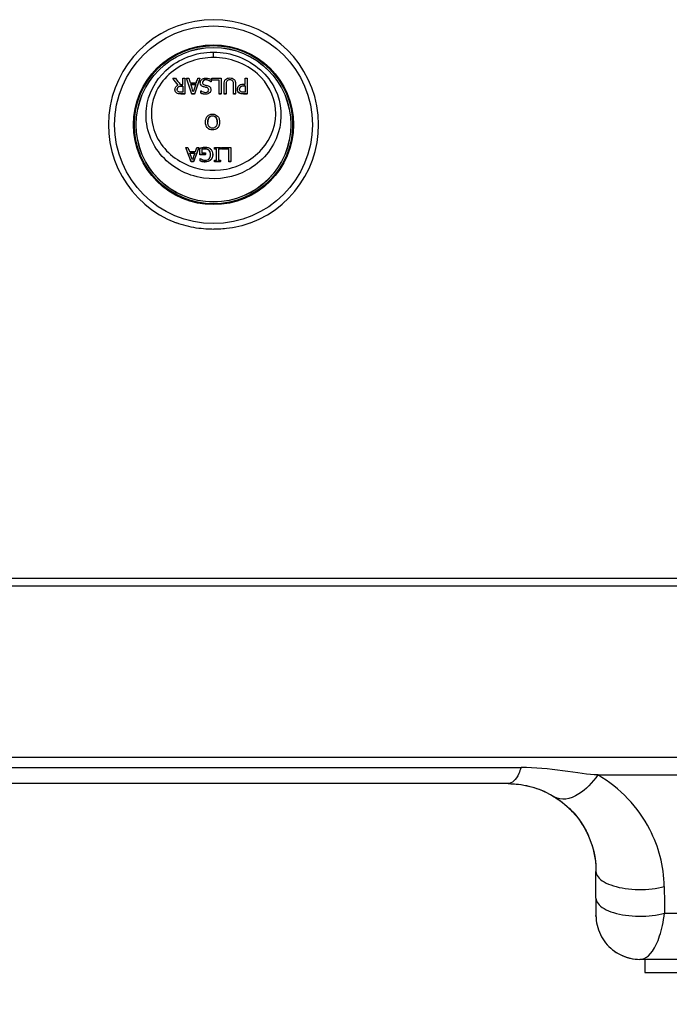
# Model space of a CAD drawing. Units: millimetres. Extents: x 115709 to 117490, y 6170 to 7545.
# Drawn here: x 115976 to 116050, y 6982 to 7094 of the extents above; entities that cross this region are included whole.
import ezdxf

# ---------------------------------------------------------------- set-up
doc = ezdxf.new("R2010")
doc.units = ezdxf.units.MM
doc.header["$LTSCALE"] = 15
doc.layers.add('B2 linhas de cota', color=7, linetype='Continuous', lineweight=25)
doc.styles.add('3_5', font='isocpeur.ttf')
doc.dimstyles.new('Siemsen Cota', dxfattribs={"dimscale": 15, "dimtxt": 3.5, "dimasz": 2.5, "dimexe": 2, "dimexo": 1, "dimgap": 0.3, "dimtad": 1, "dimdec": 1, "dimrnd": 1e-08, "dimtxsty": '3_5', "dimcen": 0.09, "dimdle": 10, "dimclrd": 7, "dimclre": 7, "dimclrt": 7, "dimadec": 0, "dimazin": 2, "dimtfac": 0.714286, "dimtdec": 3, "dimtmove": 0, "dimatfit": 3, "dimfxl": 0, "dimtolj": 1, "dimtzin": 0, "dimlwd": -1, "dimlwe": -1, "dimarcsym": 0})

# ---------------------------------------------------------------- blocks, each defined once
blk = doc.blocks.new('*D92')
at = {"layer": 'B2 linhas de cota', "color": 7}
for p, q in [((115944.66, 6970.36), (115944.66, 6842.48)), ((116050.73, 6970.36), (116050.73, 6842.48)), ((115907.16, 6872.48), (115771.41, 6872.48)), ((116088.23, 6872.48), (116125.73, 6872.48))]:
    blk.add_line(p, q, dxfattribs=at)
for points in [[(115907.16, 6878.73), (115907.16, 6866.23), (115944.66, 6872.48)], [(116088.23, 6878.73), (116088.23, 6866.23), (116050.73, 6872.48)]]:
    blk.add_solid(points, dxfattribs=at)
at = {"layer": 'Defpoints', "color": 0}
for p in [(115944.66, 6985.36), (116050.73, 6985.36), (116050.73, 6872.48)]:
    blk.add_point(p, dxfattribs=at)
at = {"layer": 'B2 linhas de cota', "color": 7, "insert": (115775.91, 6929.48), "char_height": 52.5, "attachment_point": 1, "style": '3_5'}
blk.add_mtext('\\A1;106', dxfattribs=at)

msp = doc.modelspace()

# ---------------------------------------------------------------- linework, layer by layer
for p, q in [((115997.69, 7089.51), (115997.69, 7090.12)), ((115993.05, 7087.14), (115993.36, 7087.14)), ((115993.05, 7087.14), (115993.05, 7087.14)), ((115994.2, 7087.14), (115994.44, 7087.14)), ((115994.2, 7086.43), (115994.2, 7087.14)), ((115994.44, 7087.14), (115994.44, 7085.36)), ((115994.63, 7087.14), (115994.88, 7087.14)), ((115994.63, 7087.14), (115994.63, 7087.14)), ((115995.9, 7087.14), (115996.14, 7087.14)), ((115996.14, 7087.14), (115996.14, 7087.14)), ((115997.51, 7086.93), (115997.51, 7087.14)), ((115997.51, 7087.14), (115998.56, 7087.14)), ((115998.56, 7087.14), (115998.56, 7085.36)), ((116001.31, 7087.14), (116001.54, 7087.14)), ((116001.31, 7086.48), (116001.31, 7087.14)), ((116001.54, 7087.14), (116001.54, 7085.36)), ((115993.66, 7086.13), (115993.66, 7086.14)), ((115993.92, 7086.43), (115994.2, 7086.43)), ((115994.2, 7086.23), (115993.99, 7086.23)), ((115993.99, 7086.23), (115994.2, 7086.23)), ((115993.99, 7086.23), (115993.99, 7086.23)), ((115994.2, 7086.23), (115994.2, 7085.56)), ((115995.05, 7086.64), (115995.74, 7086.64)), ((115995.11, 7086.44), (115995.67, 7086.44)), ((115995.67, 7086.43), (115995.12, 7086.43)), ((115996.19, 7086.63), (115996.19, 7086.63)), ((115996.55, 7086.18), (115996.55, 7086.18)), ((115996.84, 7086.96), (115996.84, 7086.97)), ((115996.92, 7086.08), (115996.92, 7086.09)), ((115997.41, 7086.74), (115997.4, 7086.74)), ((115997.4, 7086.73), (115997.4, 7086.74)), ((115997.41, 7086.73), (115997.4, 7086.73)), ((115997.41, 7087.03), (115997.41, 7086.74)), ((115997.41, 7086.73), (115997.41, 7086.74)), ((115998.32, 7086.93), (115997.51, 7086.93)), ((115997.51, 7086.92), (115997.51, 7086.93)), ((115998.32, 7086.92), (115997.51, 7086.92)), ((115998.32, 7085.36), (115998.32, 7086.93)), ((115998.9, 7085.36), (115998.9, 7086.47)), ((115999.14, 7086.48), (115999.14, 7085.36)), ((115999.22, 7086.82), (115999.22, 7086.83)), ((115999.55, 7086.97), (115999.55, 7086.98)), ((115999.88, 7086.82), (115999.88, 7086.83)), ((115999.96, 7085.36), (115999.96, 7086.47)), ((116000.2, 7086.47), (116000.2, 7085.36)), ((116000.76, 7086.16), (116000.76, 7086.17)), ((116001.1, 7086.48), (116001.31, 7086.48)), ((116001.31, 7086.27), (116001.14, 7086.27)), ((116001.14, 7086.27), (116001.31, 7086.27)), ((116001.14, 7086.27), (116001.14, 7086.27)), ((116001.31, 7086.27), (116001.31, 7085.56)), ((115993.31, 7085.84), (115993.31, 7085.84)), ((115993.52, 7085.45), (115993.52, 7085.45)), ((115994.2, 7085.56), (115993.96, 7085.56)), ((115994.44, 7085.36), (115993.97, 7085.36)), ((115993.97, 7085.35), (115993.97, 7085.36)), ((115994.44, 7085.35), (115993.97, 7085.35)), ((115994.44, 7085.35), (115994.44, 7085.36)), ((115995.53, 7085.36), (115995.24, 7085.36)), ((115995.24, 7085.35), (115995.24, 7085.36)), ((115995.53, 7085.35), (115995.24, 7085.35)), ((115995.53, 7085.35), (115995.53, 7085.36)), ((115996.26, 7085.73), (115996.28, 7085.73)), ((115996.26, 7085.44), (115996.26, 7085.73)), ((115996.26, 7085.44), (115996.26, 7085.44)), ((115996.8, 7085.32), (115996.8, 7085.33)), ((115997.4, 7085.83), (115997.4, 7085.84)), ((115998.56, 7085.36), (115998.32, 7085.36)), ((115998.32, 7085.35), (115998.32, 7085.36)), ((115998.56, 7085.35), (115998.32, 7085.35)), ((115998.56, 7085.35), (115998.56, 7085.36)), ((115999.14, 7085.36), (115998.9, 7085.36)), ((115998.9, 7085.35), (115998.9, 7085.36)), ((115999.14, 7085.35), (115998.9, 7085.35)), ((115999.14, 7085.35), (115999.14, 7085.36)), ((116000.2, 7085.36), (115999.96, 7085.36)), ((115999.96, 7085.35), (115999.96, 7085.36)), ((116000.2, 7085.35), (115999.96, 7085.35)), ((116000.2, 7085.35), (116000.2, 7085.36)), ((116000.41, 7085.89), (116000.41, 7085.9)), ((116000.62, 7085.46), (116000.62, 7085.47)), ((116001.54, 7085.36), (116001.09, 7085.36)), ((116001.09, 7085.35), (116001.09, 7085.36)), ((116001.54, 7085.35), (116001.09, 7085.35)), ((116001.31, 7085.56), (116001.11, 7085.56)), ((116001.54, 7085.35), (116001.54, 7085.36)), ((115997.18, 7082.67), (115997.18, 7082.68)), ((115997.58, 7082.85), (115997.58, 7082.86)), ((115997.98, 7082.67), (115997.98, 7082.68)), ((115996.78, 7082.15), (115996.78, 7082.16)), ((115997, 7081.49), (115997, 7081.51)), ((115998.16, 7081.49), (115998.16, 7081.51)), ((115998.37, 7082.15), (115998.37, 7082.16)), ((115997.58, 7081.26), (115997.58, 7081.27)), ((115994.53, 7079.27), (115994.79, 7079.27)), ((115994.53, 7079.25), (115994.53, 7079.27)), ((115995.8, 7079.27), (115996.04, 7079.27)), ((115996.04, 7079.25), (115996.04, 7079.27)), ((115997.8, 7079.1), (115997.8, 7079.27)), ((115997.8, 7079.27), (115998.49, 7079.27)), ((115998.49, 7079.27), (115998.49, 7079.1)), ((115998.61, 7079.08), (115998.61, 7079.27)), ((115998.61, 7079.27), (115999.65, 7079.27)), ((115999.65, 7079.27), (115999.65, 7077.66)), ((115994.95, 7078.82), (115995.64, 7078.82)), ((115995.01, 7078.63), (115995.57, 7078.63)), ((115995.56, 7078.61), (115995.02, 7078.61)), ((115996.15, 7078.45), (115996.15, 7079.16)), ((115996.8, 7078.45), (115996.15, 7078.45)), ((115996.15, 7078.43), (115996.15, 7078.45)), ((115996.8, 7078.43), (115996.15, 7078.43)), ((115996.38, 7079.06), (115996.38, 7078.64)), ((115996.38, 7078.64), (115996.8, 7078.64)), ((115996.76, 7079.09), (115996.76, 7079.11)), ((115996.8, 7078.64), (115996.8, 7078.45)), ((115996.8, 7078.43), (115996.8, 7078.45)), ((115997.19, 7078.92), (115997.19, 7078.94)), ((115997.6, 7078.44), (115997.6, 7078.46)), ((115998.03, 7079.1), (115997.8, 7079.1)), ((115997.8, 7079.08), (115997.8, 7079.1)), ((115998.03, 7079.08), (115997.8, 7079.08)), ((115998.03, 7077.82), (115998.03, 7079.1)), ((115998.26, 7079.1), (115998.26, 7077.82)), ((115998.49, 7079.1), (115998.26, 7079.1)), ((115998.49, 7079.08), (115998.26, 7079.08)), ((115998.49, 7079.08), (115998.49, 7079.1)), ((115999.42, 7079.08), (115998.61, 7079.08)), ((115998.61, 7079.06), (115998.61, 7079.08)), ((115999.42, 7079.06), (115998.61, 7079.06)), ((115999.42, 7077.66), (115999.42, 7079.08)), ((115995.43, 7077.66), (115995.14, 7077.66)), ((115995.14, 7077.64), (115995.14, 7077.66)), ((115995.43, 7077.64), (115995.14, 7077.64)), ((115995.43, 7077.64), (115995.43, 7077.66)), ((115996.16, 7078.02), (115996.18, 7078.02)), ((115996.16, 7077.77), (115996.16, 7078.02)), ((115996.16, 7077.74), (115996.16, 7077.77)), ((115996.41, 7077.65), (115996.41, 7077.68)), ((115996.74, 7077.61), (115996.74, 7077.63)), ((115997.37, 7077.83), (115997.37, 7077.85)), ((115997.8, 7077.82), (115998.03, 7077.82)), ((115997.8, 7077.66), (115997.8, 7077.82)), ((115998.49, 7077.66), (115997.8, 7077.66)), ((115997.8, 7077.64), (115997.8, 7077.66)), ((115998.49, 7077.64), (115997.8, 7077.64)), ((115998.26, 7077.82), (115998.49, 7077.82)), ((115998.49, 7077.82), (115998.49, 7077.66)), ((115998.49, 7077.64), (115998.49, 7077.66)), ((115999.65, 7077.66), (115999.42, 7077.66)), ((115999.42, 7077.64), (115999.42, 7077.66)), ((115999.65, 7077.64), (115999.42, 7077.64)), ((115999.65, 7077.64), (115999.65, 7077.66)), ((115906.7, 7030.25), (116088.69, 7030.25)), ((116088.85, 7029.32), (115906.53, 7029.32)), ((115905.94, 7009.86), (116089.44, 7009.86)), ((115962.72, 7008.69), (116032.67, 7008.69)), ((116041.4, 7007.86), (116078.37, 7007.86)), ((116031.19, 7006.86), (115964.19, 7006.86)), ((116047.21, 7001.86), (116047.21, 7001.86)), ((116041.19, 6993.84), (116041.19, 6996.86)), ((116044.56, 6994.92), (116044.56, 6994.92)), ((116041.19, 6993.84), (116041.19, 6991.86)), ((116049, 6992.13), (116066.74, 6992.13)), ((116051.79, 6986.86), (116046.19, 6986.86)), ((116046.73, 6986.86), (116046.73, 6985.36)), ((116046.73, 6985.36), (116054.73, 6985.36))]:
    msp.add_line(p, q)
for radius in [11.25, 9.1, 9, 8.8, 8.79]:
    msp.add_circle((115997.69, 7081.86), radius)
msp.add_arc((115997.69, 7081.86), 11.95, 290.7066, 249.2934)
msp.add_ellipse((116149.51, 7445.39), major_axis=(31.22, 1081.09), ratio=0.089112, start_param=2.002924, end_param=2.006005)
for points, knots in [([(115997.69, 7090.12), (115995.71, 7090.12), (115993.74, 7089.39), (115992.29, 7088.04), (115991.05, 7086.9), (115990.24, 7085.33), (115990.06, 7083.7), (115989.85, 7081.82), (115990.46, 7079.95), (115991.64, 7078.52), (115992.82, 7077.08), (115994.59, 7076.07), (115996.55, 7075.79), (115998.25, 7075.54), (116000.04, 7075.87), (116001.5, 7076.67), (116003.22, 7077.61), (116004.49, 7079.13), (116005.06, 7080.93), (116005.56, 7082.52), (116005.45, 7084.31), (116004.71, 7085.88), (116003.9, 7087.57), (116002.38, 7088.91), (116000.61, 7089.58), (115999.68, 7089.94), (115998.69, 7090.12), (115997.69, 7090.12)], [2.182826, 2.182826, 2.182826, 2.182826, 2.728532, 2.728532, 2.728532, 3.19199, 3.19199, 3.19199, 3.727406, 3.727406, 3.727406, 4.26234, 4.26234, 4.26234, 4.726392, 4.726392, 4.726392, 5.270754, 5.270754, 5.270754, 5.751686, 5.751686, 5.751686, 6.274024, 6.274024, 6.274024, 6.548477, 6.548477, 6.548477, 6.548477]), ([(115997.69, 7089.51), (115999.53, 7089.51), (116001.36, 7088.85), (116002.7, 7087.64), (116003.85, 7086.61), (116004.59, 7085.18), (116004.74, 7083.71), (116004.92, 7082), (116004.3, 7080.31), (116003.17, 7079.05), (116002.02, 7077.77), (116000.33, 7076.9), (115998.49, 7076.71), (115996.87, 7076.54), (115995.2, 7076.91), (115993.86, 7077.71), (115992.36, 7078.59), (115991.25, 7079.99), (115990.82, 7081.62), (115990.46, 7082.95), (115990.59, 7084.43), (115991.22, 7085.72), (115992, 7087.3), (115993.5, 7088.53), (115995.22, 7089.11), (115996.01, 7089.37), (115996.85, 7089.51), (115997.69, 7089.51)], [-6.548477, -6.548477, -6.548477, -6.548477, -6.00277, -6.00277, -6.00277, -5.538264, -5.538264, -5.538264, -4.997209, -4.997209, -4.997209, -4.445601, -4.445601, -4.445601, -3.959107, -3.959107, -3.959107, -3.417854, -3.417854, -3.417854, -2.975177, -2.975177, -2.975177, -2.433585, -2.433585, -2.433585, -2.182826, -2.182826, -2.182826, -2.182826]), ([(115996.35, 7087.01), (115996.41, 7087.06), (115996.48, 7087.1), (115996.55, 7087.13), (115996.62, 7087.16), (115996.71, 7087.17), (115996.82, 7087.17)], [0, 0, 0, 0, 1, 1, 1, 2, 2, 2, 2]), ([(115996.82, 7087.17), (115996.95, 7087.17), (115997.06, 7087.16), (115997.16, 7087.13), (115997.25, 7087.11), (115997.33, 7087.07), (115997.41, 7087.03)], [0, 0, 0, 0, 1, 1, 1, 2, 2, 2, 2]), ([(115999.07, 7087.01), (115999.13, 7087.07), (115999.19, 7087.11), (115999.27, 7087.14), (115999.35, 7087.17), (115999.44, 7087.18), (115999.55, 7087.18)], [0, 0, 0, 0, 1, 1, 1, 2, 2, 2, 2]), ([(115999.55, 7087.18), (115999.66, 7087.18), (115999.75, 7087.17), (115999.83, 7087.14), (115999.91, 7087.11), (115999.97, 7087.07), (116000.03, 7087.01)], [0, 0, 0, 0, 1, 1, 1, 2, 2, 2, 2]), ([(115993.31, 7085.84), (115993.31, 7085.97), (115993.35, 7086.08), (115993.41, 7086.17), (115993.48, 7086.26), (115993.57, 7086.32), (115993.69, 7086.36)], [0, 0, 0, 0, 1, 1, 1, 2, 2, 2, 2]), ([(115993.56, 7085.86), (115993.56, 7085.92), (115993.57, 7085.98), (115993.59, 7086.02), (115993.6, 7086.07), (115993.63, 7086.11), (115993.66, 7086.14)], [-2, -2, -2, -2, -1, -1, -1, 0, 0, 0, 0]), ([(115993.66, 7086.13), (115993.63, 7086.1), (115993.6, 7086.06), (115993.59, 7086.02), (115993.57, 7085.97), (115993.56, 7085.92), (115993.56, 7085.86)], [0, 0, 0, 0, 1, 1, 1, 1.978097, 1.978097, 1.978097, 1.978097]), ([(115993.99, 7086.23), (115993.92, 7086.23), (115993.86, 7086.22), (115993.8, 7086.21), (115993.75, 7086.2), (115993.7, 7086.17), (115993.66, 7086.13)], [0, 0, 0, 0, 1, 1, 1, 2, 2, 2, 2]), ([(115993.66, 7086.14), (115993.7, 7086.18), (115993.75, 7086.2), (115993.8, 7086.22), (115993.86, 7086.23), (115993.92, 7086.23), (115993.99, 7086.23)], [-2, -2, -2, -2, -1, -1, -1, 0, 0, 0, 0]), ([(115996.19, 7086.63), (115996.19, 7086.7), (115996.2, 7086.77), (115996.23, 7086.84), (115996.26, 7086.91), (115996.3, 7086.96), (115996.35, 7087.01)], [0, 0, 0, 0, 1, 1, 1, 2, 2, 2, 2]), ([(115996.55, 7086.18), (115996.42, 7086.22), (115996.33, 7086.28), (115996.28, 7086.35), (115996.22, 7086.43), (115996.19, 7086.52), (115996.19, 7086.63)], [0, 0, 0, 0, 1, 1, 1, 2, 2, 2, 2]), ([(115996.55, 7086.18), (115996.42, 7086.21), (115996.33, 7086.27), (115996.28, 7086.35), (115996.22, 7086.42), (115996.19, 7086.52), (115996.19, 7086.63)], [0, 0, 0, 0, 1, 1, 1, 2, 2, 2, 2]), ([(115996.84, 7086.97), (115996.71, 7086.97), (115996.61, 7086.94), (115996.54, 7086.89), (115996.47, 7086.83), (115996.44, 7086.76), (115996.44, 7086.67)], [0, 0, 0, 0, 1, 1, 1, 2, 2, 2, 2]), ([(115996.84, 7086.96), (115996.71, 7086.96), (115996.61, 7086.94), (115996.54, 7086.88), (115996.47, 7086.83), (115996.44, 7086.76), (115996.44, 7086.67)], [0, 0, 0, 0, 1, 1, 1, 1.990012, 1.990012, 1.990012, 1.990012]), ([(115996.44, 7086.67), (115996.44, 7086.6), (115996.46, 7086.54), (115996.49, 7086.5), (115996.53, 7086.45), (115996.58, 7086.42), (115996.66, 7086.4)], [0, 0, 0, 0, 1, 1, 1, 2, 2, 2, 2]), ([(115996.92, 7086.09), (115996.87, 7086.1), (115996.8, 7086.12), (115996.73, 7086.13), (115996.66, 7086.15), (115996.6, 7086.17), (115996.55, 7086.18)], [0, 0, 0, 0, 1, 1, 1, 2, 2, 2, 2]), ([(115996.92, 7086.08), (115996.87, 7086.1), (115996.8, 7086.11), (115996.73, 7086.13), (115996.66, 7086.15), (115996.6, 7086.16), (115996.55, 7086.18)], [0, 0, 0, 0, 1, 1, 1, 2, 2, 2, 2]), ([(115996.66, 7086.4), (115996.72, 7086.38), (115996.77, 7086.37), (115996.81, 7086.36), (115996.86, 7086.35), (115996.92, 7086.33), (115996.99, 7086.32)], [0, 0, 0, 0, 1, 1, 1, 2, 2, 2, 2]), ([(115997.4, 7086.74), (115997.32, 7086.81), (115997.23, 7086.87), (115997.13, 7086.91), (115997.03, 7086.95), (115996.93, 7086.97), (115996.84, 7086.97)], [0, 0, 0, 0, 1, 1, 1, 2, 2, 2, 2]), ([(115997.4, 7086.73), (115997.32, 7086.8), (115997.23, 7086.86), (115997.13, 7086.9), (115997.03, 7086.94), (115996.93, 7086.96), (115996.84, 7086.96)], [0, 0, 0, 0, 1, 1, 1, 2, 2, 2, 2]), ([(115997.15, 7085.81), (115997.15, 7085.89), (115997.13, 7085.95), (115997.09, 7085.99), (115997.05, 7086.04), (115996.99, 7086.07), (115996.92, 7086.09)], [0, 0, 0, 0, 1, 1, 1, 2, 2, 2, 2]), ([(115997.15, 7085.81), (115997.15, 7085.88), (115997.13, 7085.94), (115997.09, 7085.98), (115997.05, 7086.03), (115996.99, 7086.06), (115996.92, 7086.08)], [0.017664, 0.017664, 0.017664, 0.017664, 1, 1, 1, 2, 2, 2, 2]), ([(115996.99, 7086.32), (115997.05, 7086.3), (115997.1, 7086.28), (115997.15, 7086.25), (115997.2, 7086.23), (115997.25, 7086.2), (115997.28, 7086.16)], [0, 0, 0, 0, 1, 1, 1, 2, 2, 2, 2]), ([(115997.28, 7086.16), (115997.32, 7086.12), (115997.35, 7086.07), (115997.37, 7086.02), (115997.39, 7085.97), (115997.4, 7085.91), (115997.4, 7085.84)], [0, 0, 0, 0, 1, 1, 1, 2, 2, 2, 2]), ([(115998.9, 7086.47), (115998.9, 7086.59), (115998.91, 7086.7), (115998.94, 7086.79), (115998.96, 7086.88), (115999.01, 7086.95), (115999.07, 7087.01)], [0, 0, 0, 0, 1, 1, 1, 2, 2, 2, 2]), ([(115999.22, 7086.83), (115999.19, 7086.78), (115999.16, 7086.73), (115999.15, 7086.68), (115999.14, 7086.62), (115999.14, 7086.56), (115999.14, 7086.48)], [0, 0, 0, 0, 1, 1, 1, 2, 2, 2, 2]), ([(115999.22, 7086.82), (115999.19, 7086.78), (115999.16, 7086.73), (115999.15, 7086.67), (115999.14, 7086.62), (115999.14, 7086.55), (115999.14, 7086.47)], [0, 0, 0, 0, 1, 1, 1, 2, 2, 2, 2]), ([(115999.55, 7086.98), (115999.48, 7086.98), (115999.41, 7086.96), (115999.35, 7086.94), (115999.29, 7086.91), (115999.25, 7086.88), (115999.22, 7086.83)], [0, 0, 0, 0, 1, 1, 1, 2, 2, 2, 2]), ([(115999.55, 7086.97), (115999.48, 7086.97), (115999.41, 7086.96), (115999.35, 7086.93), (115999.29, 7086.91), (115999.25, 7086.87), (115999.22, 7086.82)], [0, 0, 0, 0, 1, 1, 1, 2, 2, 2, 2]), ([(115999.88, 7086.83), (115999.85, 7086.88), (115999.81, 7086.91), (115999.75, 7086.94), (115999.7, 7086.96), (115999.63, 7086.98), (115999.55, 7086.98)], [0, 0, 0, 0, 1, 1, 1, 2, 2, 2, 2]), ([(115999.88, 7086.82), (115999.85, 7086.87), (115999.81, 7086.91), (115999.75, 7086.93), (115999.7, 7086.96), (115999.63, 7086.97), (115999.55, 7086.97)], [0, 0, 0, 0, 1, 1, 1, 2, 2, 2, 2]), ([(115999.96, 7086.47), (115999.96, 7086.55), (115999.96, 7086.62), (115999.95, 7086.68), (115999.94, 7086.73), (115999.92, 7086.78), (115999.88, 7086.83)], [0, 0, 0, 0, 1, 1, 1, 2, 2, 2, 2]), ([(115999.96, 7086.47), (115999.96, 7086.55), (115999.96, 7086.62), (115999.95, 7086.67), (115999.94, 7086.73), (115999.92, 7086.78), (115999.88, 7086.82)], [0.024308, 0.024308, 0.024308, 0.024308, 1, 1, 1, 2, 2, 2, 2]), ([(116000.03, 7087.01), (116000.09, 7086.95), (116000.14, 7086.88), (116000.16, 7086.79), (116000.19, 7086.7), (116000.2, 7086.6), (116000.2, 7086.47)], [0, 0, 0, 0, 1, 1, 1, 2, 2, 2, 2]), ([(116000.41, 7085.9), (116000.41, 7085.97), (116000.42, 7086.05), (116000.45, 7086.11), (116000.48, 7086.18), (116000.52, 7086.24), (116000.56, 7086.29)], [0, 0, 0, 0, 1, 1, 1, 2, 2, 2, 2]), ([(116000.56, 7086.29), (116000.63, 7086.35), (116000.7, 7086.4), (116000.78, 7086.43), (116000.87, 7086.46), (116000.97, 7086.48), (116001.1, 7086.48)], [0, 0, 0, 0, 1, 1, 1, 2, 2, 2, 2]), ([(116000.66, 7085.9), (116000.66, 7085.96), (116000.66, 7086.01), (116000.68, 7086.05), (116000.7, 7086.09), (116000.72, 7086.13), (116000.76, 7086.17)], [-2, -2, -2, -2, -1, -1, -1, 0, 0, 0, 0]), ([(116000.76, 7086.16), (116000.72, 7086.12), (116000.7, 7086.09), (116000.68, 7086.04), (116000.66, 7086), (116000.66, 7085.95), (116000.66, 7085.9)], [0, 0, 0, 0, 1, 1, 1, 1.978228, 1.978228, 1.978228, 1.978228]), ([(116001.14, 7086.27), (116001.05, 7086.27), (116000.97, 7086.26), (116000.91, 7086.24), (116000.85, 7086.23), (116000.8, 7086.2), (116000.76, 7086.16)], [0, 0, 0, 0, 1, 1, 1, 2, 2, 2, 2]), ([(116000.76, 7086.17), (116000.8, 7086.21), (116000.85, 7086.23), (116000.91, 7086.25), (116000.97, 7086.27), (116001.05, 7086.27), (116001.14, 7086.27)], [-2, -2, -2, -2, -1, -1, -1, 0, 0, 0, 0]), ([(115993.52, 7085.45), (115993.45, 7085.49), (115993.4, 7085.55), (115993.37, 7085.61), (115993.33, 7085.67), (115993.31, 7085.75), (115993.31, 7085.84)], [0, 0, 0, 0, 1, 1, 1, 2, 2, 2, 2]), ([(115993.52, 7085.45), (115993.45, 7085.49), (115993.4, 7085.54), (115993.37, 7085.6), (115993.33, 7085.66), (115993.31, 7085.74), (115993.31, 7085.84)], [0, 0, 0, 0, 1, 1, 1, 2, 2, 2, 2]), ([(115993.97, 7085.36), (115993.87, 7085.36), (115993.79, 7085.37), (115993.72, 7085.38), (115993.65, 7085.39), (115993.58, 7085.41), (115993.52, 7085.45)], [0, 0, 0, 0, 1, 1, 1, 2, 2, 2, 2]), ([(115993.97, 7085.35), (115993.87, 7085.35), (115993.79, 7085.36), (115993.72, 7085.37), (115993.65, 7085.38), (115993.58, 7085.41), (115993.52, 7085.45)], [0, 0, 0, 0, 1, 1, 1, 2, 2, 2, 2]), ([(115993.68, 7085.63), (115993.64, 7085.65), (115993.61, 7085.68), (115993.59, 7085.72), (115993.57, 7085.76), (115993.56, 7085.81), (115993.56, 7085.86)], [-2, -2, -2, -2, -1, -1, -1, 0, 0, 0, 0]), ([(115993.96, 7085.56), (115993.9, 7085.56), (115993.84, 7085.57), (115993.79, 7085.58), (115993.75, 7085.59), (115993.71, 7085.6), (115993.68, 7085.63)], [-2, -2, -2, -2, -1, -1, -1, 0, 0, 0, 0]), ([(115996.8, 7085.33), (115996.69, 7085.33), (115996.6, 7085.34), (115996.51, 7085.36), (115996.42, 7085.38), (115996.34, 7085.41), (115996.26, 7085.44)], [0, 0, 0, 0, 1, 1, 1, 2, 2, 2, 2]), ([(115996.8, 7085.32), (115996.69, 7085.32), (115996.6, 7085.33), (115996.51, 7085.35), (115996.42, 7085.37), (115996.34, 7085.4), (115996.26, 7085.44)], [0, 0, 0, 0, 1, 1, 1, 2, 2, 2, 2]), ([(115996.28, 7085.73), (115996.34, 7085.67), (115996.41, 7085.63), (115996.5, 7085.59), (115996.59, 7085.55), (115996.68, 7085.53), (115996.78, 7085.53)], [0, 0, 0, 0, 1, 1, 1, 2, 2, 2, 2]), ([(115996.78, 7085.53), (115996.89, 7085.53), (115996.98, 7085.56), (115997.05, 7085.61), (115997.12, 7085.66), (115997.15, 7085.73), (115997.15, 7085.81)], [0, 0, 0, 0, 1, 1, 1, 2, 2, 2, 2]), ([(115997.4, 7085.84), (115997.4, 7085.69), (115997.34, 7085.57), (115997.23, 7085.47), (115997.12, 7085.38), (115996.97, 7085.33), (115996.8, 7085.33)], [0, 0, 0, 0, 1, 1, 1, 2, 2, 2, 2]), ([(115997.4, 7085.83), (115997.4, 7085.68), (115997.34, 7085.56), (115997.23, 7085.47), (115997.12, 7085.37), (115996.97, 7085.32), (115996.8, 7085.32)], [0, 0, 0, 0, 1, 1, 1, 2, 2, 2, 2]), ([(116000.62, 7085.47), (116000.55, 7085.52), (116000.5, 7085.57), (116000.46, 7085.64), (116000.43, 7085.71), (116000.41, 7085.8), (116000.41, 7085.9)], [0, 0, 0, 0, 1, 1, 1, 2, 2, 2, 2]), ([(116000.62, 7085.46), (116000.55, 7085.51), (116000.5, 7085.57), (116000.46, 7085.64), (116000.43, 7085.7), (116000.41, 7085.79), (116000.41, 7085.89)], [0, 0, 0, 0, 1, 1, 1, 2, 2, 2, 2]), ([(116001.09, 7085.36), (116000.99, 7085.36), (116000.89, 7085.37), (116000.82, 7085.39), (116000.75, 7085.4), (116000.68, 7085.43), (116000.62, 7085.47)], [0, 0, 0, 0, 1, 1, 1, 2, 2, 2, 2]), ([(116001.09, 7085.35), (116000.99, 7085.35), (116000.89, 7085.36), (116000.82, 7085.38), (116000.75, 7085.4), (116000.68, 7085.42), (116000.62, 7085.46)], [0, 0, 0, 0, 1, 1, 1, 2, 2, 2, 2]), ([(116000.79, 7085.63), (116000.74, 7085.66), (116000.71, 7085.7), (116000.69, 7085.74), (116000.67, 7085.79), (116000.66, 7085.84), (116000.66, 7085.9)], [-2, -2, -2, -2, -1, -1, -1, 0, 0, 0, 0]), ([(116001.11, 7085.56), (116001.03, 7085.56), (116000.97, 7085.57), (116000.92, 7085.58), (116000.87, 7085.59), (116000.82, 7085.61), (116000.79, 7085.63)], [-2, -2, -2, -2, -1, -1, -1, 0, 0, 0, 0]), ([(115996.78, 7082.16), (115996.78, 7082.31), (115996.8, 7082.43), (115996.84, 7082.54), (115996.88, 7082.65), (115996.93, 7082.75), (115997, 7082.83)], [0, 0, 0, 0, 1, 1, 1, 2, 2, 2, 2]), ([(115997, 7082.83), (115997.07, 7082.91), (115997.15, 7082.96), (115997.25, 7083), (115997.35, 7083.04), (115997.46, 7083.06), (115997.58, 7083.06)], [0, 0, 0, 0, 1, 1, 1, 2, 2, 2, 2]), ([(115997.03, 7082.16), (115997.03, 7082.28), (115997.04, 7082.38), (115997.07, 7082.46), (115997.1, 7082.55), (115997.13, 7082.63), (115997.18, 7082.68)], [-2, -2, -2, -2, -1, -1, -1, 0, 0, 0, 0]), ([(115997.18, 7082.67), (115997.13, 7082.61), (115997.1, 7082.54), (115997.07, 7082.45), (115997.05, 7082.36), (115997.03, 7082.27), (115997.03, 7082.16)], [0, 0, 0, 0, 1, 1, 1, 1.978269, 1.978269, 1.978269, 1.978269]), ([(115997.18, 7082.68), (115997.23, 7082.75), (115997.29, 7082.79), (115997.35, 7082.82), (115997.42, 7082.85), (115997.49, 7082.86), (115997.58, 7082.86)], [-2, -2, -2, -2, -1, -1, -1, 0, 0, 0, 0]), ([(115997.58, 7082.85), (115997.49, 7082.85), (115997.42, 7082.84), (115997.35, 7082.81), (115997.29, 7082.78), (115997.23, 7082.73), (115997.18, 7082.67)], [0, 0, 0, 0, 1, 1, 1, 2, 2, 2, 2]), ([(115997.58, 7083.06), (115997.7, 7083.06), (115997.81, 7083.04), (115997.91, 7083), (115998.01, 7082.96), (115998.09, 7082.9), (115998.16, 7082.83)], [0, 0, 0, 0, 1, 1, 1, 2, 2, 2, 2]), ([(115997.58, 7082.86), (115997.66, 7082.86), (115997.74, 7082.85), (115997.81, 7082.82), (115997.87, 7082.79), (115997.93, 7082.74), (115997.98, 7082.68)], [-2, -2, -2, -2, -1, -1, -1, 0, 0, 0, 0]), ([(115997.98, 7082.67), (115997.93, 7082.73), (115997.87, 7082.78), (115997.81, 7082.81), (115997.74, 7082.84), (115997.66, 7082.85), (115997.58, 7082.85)], [0, 0, 0, 0, 1, 1, 1, 2, 2, 2, 2]), ([(115997.98, 7082.68), (115998.02, 7082.63), (115998.06, 7082.55), (115998.09, 7082.47), (115998.11, 7082.38), (115998.12, 7082.28), (115998.12, 7082.16)], [-2, -2, -2, -2, -1, -1, -1, 0, 0, 0, 0]), ([(115998.12, 7082.16), (115998.12, 7082.27), (115998.11, 7082.37), (115998.09, 7082.45), (115998.06, 7082.54), (115998.02, 7082.61), (115997.98, 7082.67)], [0.021426, 0.021426, 0.021426, 0.021426, 1, 1, 1, 2, 2, 2, 2]), ([(115998.16, 7082.83), (115998.23, 7082.75), (115998.28, 7082.66), (115998.32, 7082.55), (115998.36, 7082.43), (115998.37, 7082.31), (115998.37, 7082.16)], [0, 0, 0, 0, 1, 1, 1, 2, 2, 2, 2]), ([(115997, 7081.51), (115996.93, 7081.58), (115996.88, 7081.67), (115996.84, 7081.79), (115996.8, 7081.9), (115996.78, 7082.02), (115996.78, 7082.16)], [0, 0, 0, 0, 1, 1, 1, 2, 2, 2, 2]), ([(115997, 7081.49), (115996.93, 7081.57), (115996.88, 7081.66), (115996.84, 7081.77), (115996.8, 7081.88), (115996.78, 7082.01), (115996.78, 7082.15)], [0, 0, 0, 0, 1, 1, 1, 2, 2, 2, 2]), ([(115997.58, 7081.27), (115997.46, 7081.27), (115997.35, 7081.29), (115997.25, 7081.33), (115997.15, 7081.37), (115997.07, 7081.43), (115997, 7081.51)], [0, 0, 0, 0, 1, 1, 1, 2, 2, 2, 2]), ([(115997.58, 7081.26), (115997.46, 7081.26), (115997.35, 7081.28), (115997.25, 7081.32), (115997.15, 7081.36), (115997.07, 7081.41), (115997, 7081.49)], [0, 0, 0, 0, 1, 1, 1, 2, 2, 2, 2]), ([(115997.58, 7081.47), (115997.41, 7081.47), (115997.28, 7081.53), (115997.18, 7081.65), (115997.08, 7081.77), (115997.03, 7081.94), (115997.03, 7082.16)], [-2, -2, -2, -2, -1, -1, -1, 0, 0, 0, 0]), ([(115998.12, 7082.16), (115998.12, 7081.94), (115998.08, 7081.77), (115997.98, 7081.65), (115997.88, 7081.53), (115997.75, 7081.47), (115997.58, 7081.47)], [-2, -2, -2, -2, -1, -1, -1, 0, 0, 0, 0]), ([(115998.16, 7081.51), (115998.08, 7081.43), (115998, 7081.37), (115997.9, 7081.33), (115997.8, 7081.29), (115997.7, 7081.27), (115997.58, 7081.27)], [0, 0, 0, 0, 1, 1, 1, 2, 2, 2, 2]), ([(115998.16, 7081.49), (115998.08, 7081.41), (115998, 7081.35), (115997.9, 7081.31), (115997.8, 7081.28), (115997.7, 7081.26), (115997.58, 7081.26)], [0, 0, 0, 0, 1, 1, 1, 2, 2, 2, 2]), ([(115998.37, 7082.16), (115998.37, 7082.02), (115998.36, 7081.9), (115998.32, 7081.79), (115998.28, 7081.67), (115998.23, 7081.58), (115998.16, 7081.51)], [0, 0, 0, 0, 1, 1, 1, 2, 2, 2, 2]), ([(115998.37, 7082.15), (115998.37, 7082.01), (115998.36, 7081.88), (115998.32, 7081.77), (115998.28, 7081.66), (115998.23, 7081.57), (115998.16, 7081.49)], [0, 0, 0, 0, 1, 1, 1, 2, 2, 2, 2]), ([(115996.15, 7079.16), (115996.18, 7079.17), (115996.22, 7079.19), (115996.27, 7079.21), (115996.32, 7079.23), (115996.37, 7079.24), (115996.41, 7079.26)], [0, 0, 0, 0, 1, 1, 1, 2, 2, 2, 2]), ([(115996.41, 7079.26), (115996.47, 7079.27), (115996.53, 7079.28), (115996.57, 7079.29), (115996.62, 7079.3), (115996.68, 7079.3), (115996.75, 7079.3)], [0, 0, 0, 0, 1, 1, 1, 2, 2, 2, 2]), ([(115996.75, 7079.3), (115996.87, 7079.3), (115996.99, 7079.29), (115997.1, 7079.25), (115997.2, 7079.21), (115997.29, 7079.16), (115997.37, 7079.09)], [0, 0, 0, 0, 1, 1, 1, 2, 2, 2, 2]), ([(115996.76, 7079.11), (115996.69, 7079.11), (115996.62, 7079.11), (115996.55, 7079.1), (115996.49, 7079.09), (115996.43, 7079.08), (115996.38, 7079.06)], [0, 0, 0, 0, 1, 1, 1, 2, 2, 2, 2]), ([(115996.76, 7079.09), (115996.69, 7079.09), (115996.62, 7079.09), (115996.55, 7079.08), (115996.49, 7079.07), (115996.43, 7079.06), (115996.38, 7079.04)], [0, 0, 0, 0, 1, 1, 1, 2, 2, 2, 2]), ([(115997.19, 7078.94), (115997.14, 7079), (115997.07, 7079.04), (115997, 7079.07), (115996.93, 7079.1), (115996.85, 7079.11), (115996.76, 7079.11)], [0, 0, 0, 0, 1, 1, 1, 2, 2, 2, 2]), ([(115997.19, 7078.92), (115997.14, 7078.98), (115997.07, 7079.02), (115997, 7079.05), (115996.93, 7079.08), (115996.85, 7079.09), (115996.76, 7079.09)], [0, 0, 0, 0, 1, 1, 1, 2, 2, 2, 2]), ([(115996.77, 7077.81), (115996.95, 7077.81), (115997.09, 7077.87), (115997.19, 7077.99), (115997.3, 7078.1), (115997.35, 7078.26), (115997.35, 7078.45)], [0, 0, 0, 0, 1, 1, 1, 2, 2, 2, 2]), ([(115997.35, 7078.45), (115997.35, 7078.56), (115997.34, 7078.65), (115997.31, 7078.73), (115997.28, 7078.82), (115997.24, 7078.89), (115997.19, 7078.94)], [0, 0, 0, 0, 1, 1, 1, 2, 2, 2, 2]), ([(115997.35, 7078.44), (115997.35, 7078.54), (115997.34, 7078.63), (115997.31, 7078.71), (115997.28, 7078.79), (115997.24, 7078.86), (115997.19, 7078.92)], [0.035589, 0.035589, 0.035589, 0.035589, 1, 1, 1, 2, 2, 2, 2]), ([(115997.37, 7079.09), (115997.44, 7079.02), (115997.5, 7078.93), (115997.54, 7078.82), (115997.58, 7078.72), (115997.6, 7078.59), (115997.6, 7078.46)], [0, 0, 0, 0, 1, 1, 1, 2, 2, 2, 2]), ([(115997.6, 7078.46), (115997.6, 7078.33), (115997.58, 7078.21), (115997.54, 7078.11), (115997.5, 7078.01), (115997.44, 7077.92), (115997.37, 7077.85)], [0, 0, 0, 0, 1, 1, 1, 2, 2, 2, 2]), ([(115997.6, 7078.44), (115997.6, 7078.31), (115997.58, 7078.19), (115997.54, 7078.09), (115997.5, 7077.98), (115997.44, 7077.9), (115997.37, 7077.83)], [0, 0, 0, 0, 1, 1, 1, 2, 2, 2, 2]), ([(115996.41, 7077.68), (115996.37, 7077.69), (115996.32, 7077.7), (115996.28, 7077.72), (115996.23, 7077.74), (115996.19, 7077.75), (115996.16, 7077.77)], [0, 0, 0, 0, 1, 1, 1, 2, 2, 2, 2]), ([(115996.41, 7077.65), (115996.37, 7077.66), (115996.32, 7077.68), (115996.28, 7077.7), (115996.23, 7077.71), (115996.19, 7077.73), (115996.16, 7077.74)], [0, 0, 0, 0, 1, 1, 1, 2, 2, 2, 2]), ([(115996.18, 7078.02), (115996.21, 7078), (115996.24, 7077.98), (115996.27, 7077.96), (115996.3, 7077.94), (115996.35, 7077.91), (115996.4, 7077.89)], [0, 0, 0, 0, 1, 1, 1, 2, 2, 2, 2]), ([(115996.4, 7077.89), (115996.45, 7077.87), (115996.51, 7077.85), (115996.57, 7077.84), (115996.63, 7077.82), (115996.7, 7077.81), (115996.77, 7077.81)], [0, 0, 0, 0, 1, 1, 1, 2, 2, 2, 2]), ([(115996.74, 7077.63), (115996.68, 7077.63), (115996.63, 7077.64), (115996.57, 7077.64), (115996.51, 7077.65), (115996.46, 7077.66), (115996.41, 7077.68)], [0, 0, 0, 0, 1, 1, 1, 2, 2, 2, 2]), ([(115996.74, 7077.61), (115996.68, 7077.61), (115996.63, 7077.61), (115996.57, 7077.62), (115996.51, 7077.63), (115996.46, 7077.64), (115996.41, 7077.65)], [0, 0, 0, 0, 1, 1, 1, 2, 2, 2, 2]), ([(115997.37, 7077.85), (115997.29, 7077.78), (115997.2, 7077.73), (115997.1, 7077.69), (115996.99, 7077.65), (115996.87, 7077.63), (115996.74, 7077.63)], [0, 0, 0, 0, 1, 1, 1, 2, 2, 2, 2]), ([(115997.37, 7077.83), (115997.29, 7077.76), (115997.2, 7077.7), (115997.1, 7077.66), (115996.99, 7077.63), (115996.87, 7077.61), (115996.74, 7077.61)], [0, 0, 0, 0, 1, 1, 1, 2, 2, 2, 2]), ([(116001.92, 7070.68), (116001.04, 7070.35), (116000.11, 7070.14), (115998.89, 7070), (115998.61, 7069.98), (115998.17, 7069.96), (115998, 7069.96), (115997.69, 7069.95), (115997.54, 7069.95), (115997.2, 7069.96), (115997.01, 7069.97), (115996.46, 7070.01), (115996.1, 7070.04), (115994.96, 7070.22), (115994.2, 7070.41), (115993.47, 7070.68)], [0, 0, 0, 0, 0.2836297, 0.2836297, 0.3672238, 0.3672238, 0.4169079, 0.4169079, 0.4613153, 0.4613153, 0.5178612, 0.5178612, 0.6274241, 0.6274241, 0.8623036, 0.8623036, 0.8623036, 0.8623036]), ([(116032.67, 7008.69), (116032.59, 7008.45), (116032.51, 7008.23), (116032.42, 7008.03), (116032.08, 7007.29), (116031.64, 7006.86), (116031.19, 7006.86)], [0.0000599, 0.0000599, 0.0000599, 0.0000599, 0.2100184, 0.2100184, 0.2100184, 1, 1, 1, 1]), ([(116041.4, 7007.86), (116040.39, 7007.86), (116039.02, 7008.11), (116035.79, 7008.55), (116034.3, 7008.69), (116032.67, 7008.69)], [-1.066042, -1.066042, -1.066042, -1.066042, -0.529637, -0.529637, 0, 0, 0, 0]), ([(116041.4, 7007.86), (116040.8, 7006.96), (116040.03, 7006.18), (116039.26, 7005.69), (116038.23, 7005.04), (116037.19, 7004.9), (116036.5, 7005.34)], [-1, -1, -1, -1, -0.5714286, -0.5714286, -0.5714286, 0, 0, 0, 0]), ([(116048.96, 6995.15), (116048.93, 6997.51), (116048.32, 6999.7), (116047.32, 7001.64), (116045.99, 7004.22), (116043.96, 7006.34), (116041.4, 7007.86)], [0, 0, 0, 0, 0.428571, 0.428571, 0.428571, 1, 1, 1, 1]), ([(116031.19, 7006.86), (116031.2, 7006.86), (116031.2, 7006.86), (116031.21, 7006.86), (116032, 7006.86), (116032.79, 7006.77), (116033.57, 7006.57), (116034.35, 7006.38), (116035.12, 7006.1), (116035.84, 7005.72), (116036.57, 7005.33), (116037.26, 7004.86), (116037.88, 7004.3), (116038.5, 7003.74), (116039.05, 7003.1), (116039.52, 7002.41), (116039.83, 7001.93), (116040.11, 7001.43), (116040.33, 7000.92)], [0, 0, 0, 0, 0.0011133, 0.0011133, 0.0011133, 0.2008906, 0.2008906, 0.2008906, 0.400668, 0.400668, 0.400668, 0.6004453, 0.6004453, 0.6004453, 0.8002227, 0.8002227, 0.8002227, 0.9364121, 0.9364121, 0.9364121, 0.9364121]), ([(116036.5, 7005.34), (116038.12, 7004.32), (116039.39, 7002.91), (116040.21, 7001.19), (116040.83, 6999.9), (116041.19, 6998.44), (116041.19, 6996.86)], [0, 0, 0, 0, 0.571429, 0.571429, 0.571429, 1, 1, 1, 1]), ([(116041.19, 6996.86), (116041.19, 6996.44), (116041.52, 6996.02), (116042.11, 6995.68), (116042.71, 6995.33), (116043.57, 6995.07), (116044.53, 6994.93), (116045.5, 6994.79), (116046.58, 6994.77), (116047.57, 6994.89), (116048.06, 6994.95), (116048.53, 6995.04), (116048.96, 6995.15)], [-1, -1, -1, -1, -0.714286, -0.714286, -0.714286, -0.428571, -0.428571, -0.428571, -0.142857, -0.142857, -0.142857, 0, 0, 0, 0]), ([(116041.19, 6993.84), (116041.19, 6993.41), (116041.85, 6992.56), (116044.45, 6991.76), (116047.15, 6991.73), (116048.57, 6992.01), (116049, 6992.13)], [0, 0, 0, 0, 0.285714, 0.571429, 0.857143, 1, 1, 1, 1]), ([(116041.19, 6991.86), (116041.19, 6991.11), (116041.54, 6989.62), (116042.97, 6987.82), (116044.7, 6986.99), (116045.82, 6986.86), (116046.19, 6986.86)], [0, 0, 0, 0, 0.285714, 0.571429, 0.857143, 1, 1, 1, 1]), ([(116046.19, 6986.86), (116046.85, 6986.86), (116047.51, 6987.41), (116048.05, 6988.56), (116048.19, 6988.84), (116048.31, 6989.17), (116048.43, 6989.53), (116048.67, 6990.26), (116048.87, 6991.14), (116049, 6992.13)], [0, 0, 0, 0, 0.571429, 0.571429, 0.571429, 0.714286, 0.714286, 0.714286, 1, 1, 1, 1])]:
    msp.add_open_spline(points, degree=3, knots=knots)
for points in [[(115993.69, 7086.36), (115993.47, 7086.62), (115993.26, 7086.88), (115993.05, 7087.14)], [(115993.68, 7086.36), (115993.47, 7086.62), (115993.26, 7086.88), (115993.05, 7087.14)], [(115993.36, 7087.14), (115993.55, 7086.9), (115993.74, 7086.67), (115993.92, 7086.43)], [(115995.24, 7085.36), (115995.04, 7085.95), (115994.83, 7086.55), (115994.63, 7087.14)], [(115995.24, 7085.35), (115995.04, 7085.94), (115994.83, 7086.54), (115994.63, 7087.14)], [(115994.88, 7087.14), (115994.94, 7086.97), (115994.99, 7086.81), (115995.05, 7086.64)], [(115996.14, 7087.14), (115995.94, 7086.55), (115995.74, 7085.95), (115995.53, 7085.36)], [(115996.14, 7087.14), (115995.94, 7086.54), (115995.74, 7085.94), (115995.53, 7085.35)], [(115995.74, 7086.64), (115995.79, 7086.81), (115995.84, 7086.97), (115995.9, 7087.14)], [(115995.39, 7085.6), (115995.3, 7085.88), (115995.21, 7086.16), (115995.11, 7086.44)], [(115995.67, 7086.44), (115995.58, 7086.16), (115995.48, 7085.88), (115995.39, 7085.6)], [(115995.14, 7077.66), (115994.94, 7078.19), (115994.74, 7078.72), (115994.53, 7079.27)], [(115995.14, 7077.64), (115994.94, 7078.16), (115994.74, 7078.7), (115994.53, 7079.25)], [(115994.79, 7079.27), (115994.84, 7079.12), (115994.89, 7078.97), (115994.95, 7078.82)], [(115996.04, 7079.27), (115995.84, 7078.72), (115995.64, 7078.19), (115995.43, 7077.66)], [(115996.04, 7079.25), (115995.84, 7078.7), (115995.64, 7078.16), (115995.43, 7077.64)], [(115995.64, 7078.82), (115995.69, 7078.97), (115995.75, 7079.12), (115995.8, 7079.27)], [(115995.29, 7077.88), (115995.2, 7078.13), (115995.11, 7078.38), (115995.01, 7078.63)], [(115995.57, 7078.63), (115995.48, 7078.38), (115995.39, 7078.13), (115995.29, 7077.88)], [(116031.19, 7006.86), (116033.17, 7006.86), (116035, 7006.28), (116036.5, 7005.34)], [(116040.15, 7006.39), (116040.15, 7006.39), (116040.15, 7006.39), (116040.15, 7006.39)], [(116038.31, 7005.23), (116038.31, 7005.23), (116038.31, 7005.24), (116038.31, 7005.24)], [(116040.72, 6999.92), (116041.02, 6998.95), (116041.19, 6997.91), (116041.19, 6996.86)], [(116041.2, 6991.69), (116041.19, 6991.75), (116041.19, 6991.81), (116041.19, 6991.86)], [(116043.14, 6987.91), (116044.07, 6987.18), (116045.15, 6986.86), (116046.19, 6986.86)]]:
    msp.add_open_spline(points, degree=3)

# ---------------------------------------------------------------- dimensions: what is measured, and where the dimension line sits
at = {"layer": 'B2 linhas de cota', "color": 7}
dim = msp.add_linear_dim(base=(116050.73, 6872.48), p1=(115944.66, 6985.36), p2=(116050.73, 6985.36), text='106', dimstyle='Siemsen Cota', override={"dimtofl": 0, "dimatfit": 1}, dxfattribs=at)
dim.commit()
dim.dimension.update_dxf_attribs({"geometry": '*D92', "text_midpoint": (115820.54, 6872.48), "dimtype": 160})

doc.saveas('drawing.dxf')
